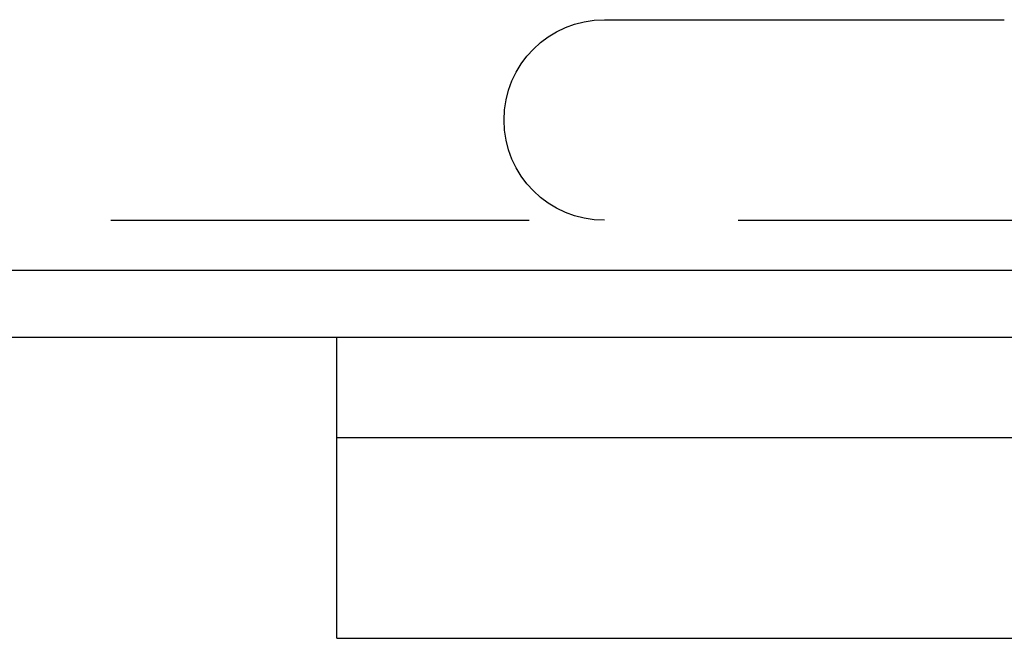
# Model space of a CAD drawing. Extents: x -267 to 266, y -666 to 608.
# Drawn here: x -174 to -145, y 474 to 492 of the extents above; entities that cross this region are included whole.
import ezdxf

# ---------------------------------------------------------------- set-up
doc = ezdxf.new("R2010")
doc.units = 0
doc.header["$LTSCALE"] = 50
doc.linetypes.add('VERDECKT', pattern=[0.375, 0.25, -0.125])
doc.layers.get('0').update_dxf_attribs({"linetype": 'CONTINUOUS'})
doc.layers.add('STEMPEL', color=3, linetype='CONTINUOUS')

# ---------------------------------------------------------------- blocks, each defined once
blk = doc.blocks.new('A$CBF7CF849')
at = {"color": 1, "linetype": 'VERDECKT', "extrusion": (0, 1, -2e-16)}
for p, q in [((-157, 492.5), (-145.0491, 492.5)), ((-190.5, 486.5), (125.25, 486.5))]:
    blk.add_line(p, q, dxfattribs=at)
at = {"color": 3, "linetype": 'CONTINUOUS', "extrusion": (0, 1, -2e-16)}
for p, q in [((266.5, 485), (-266.5, 485)), ((266.5, 483), (-266.5, 483)), ((-165, 480), (-165, 483)), ((165, 480), (-165, 480)), ((-165, 474), (-165, 480)), ((165, 480), (-165, 480)), ((-165, 474), (165, 474))]:
    blk.add_line(p, q, dxfattribs=at)
at = {"color": 1, "linetype": 'VERDECKT', "extrusion": (0, -2e-16, -1)}
blk.add_arc((157, 489.5), 3, 270, 90, dxfattribs=at)

msp = doc.modelspace()

# ---------------------------------------------------------------- block references
at = {"layer": 'STEMPEL'}
msp.add_blockref('A$CBF7CF849', (0, 0), dxfattribs=at)

doc.saveas('drawing.dxf')
